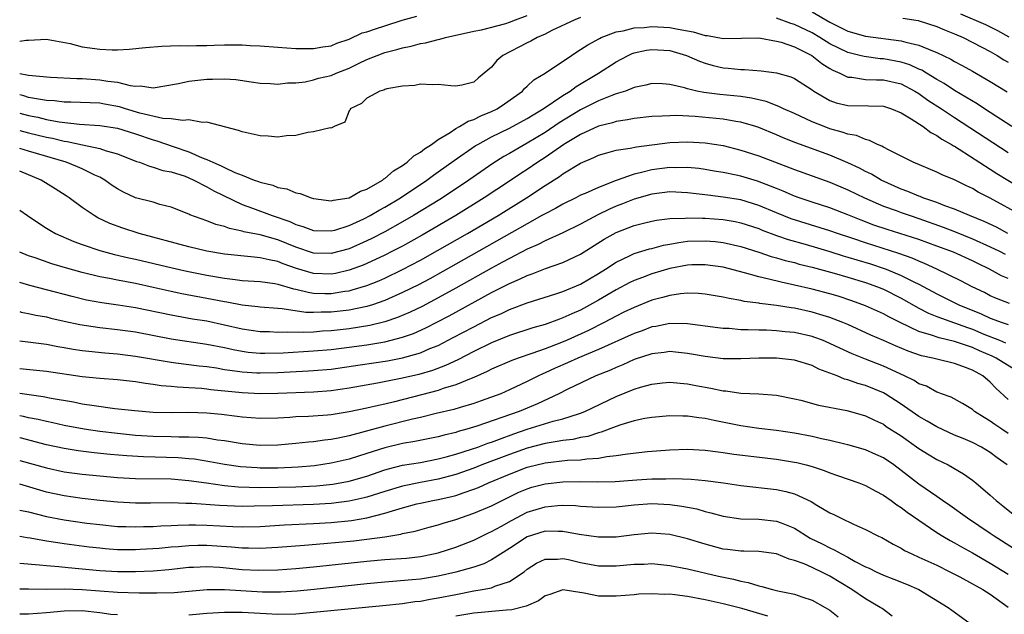
# Model space of a CAD drawing. Units: inches. Extents: x 2517000 to 2520000, y 1533000 to 1536000.
# Drawn here: x 2517000 to 2517111, y 1534700 to 1534767 of the extents above; entities that cross this region are included whole.
import ezdxf

# ---------------------------------------------------------------- set-up
doc = ezdxf.new("R2010")
doc.units = ezdxf.units.IN
doc.header["$MEASUREMENT"] = 0
doc.layers.add('LD25171533_2ft', color=53, linetype='Continuous')

msp = doc.modelspace()

# ---------------------------------------------------------------- linework, layer by layer
at = {"layer": 'LD25171533_2ft'}
for points, elevation in [([(2517000, 1534760.96), (2517000.82, 1534760.82), (2517001, 1534760.77), (2517002.64, 1534760.64), (2517003, 1534760.58), (2517003.45, 1534760.55), (2517006.41, 1534760.41), (2517007, 1534760.4), (2517009, 1534760.27), (2517009.89, 1534760.11), (2517011, 1534759.98), (2517012.39, 1534759.61), (2517013, 1534759.55), (2517013.57, 1534759.57), (2517015, 1534759.37), (2517017.83, 1534759.83), (2517019, 1534760.09), (2517021, 1534760.35), (2517021.67, 1534760.33), (2517023, 1534760.38), (2517024.29, 1534760.29), (2517025.98, 1534760.02), (2517027, 1534759.88), (2517028.17, 1534759.83), (2517029, 1534759.77), (2517030.09, 1534759.91), (2517031, 1534759.93), (2517032.05, 1534760.05), (2517033, 1534760.25), (2517033.57, 1534760.43), (2517035, 1534760.75), (2517035.56, 1534761), (2517037, 1534761.57), (2517038.13, 1534762.13), (2517039, 1534762.54), (2517040.14, 1534763), (2517041, 1534763.33), (2517042.34, 1534763.66), (2517043, 1534763.86), (2517043.95, 1534764.05), (2517045, 1534764.33), (2517045.57, 1534764.43), (2517047, 1534764.8), (2517047.17, 1534764.83), (2517047.81, 1534765), (2517051, 1534765.71), (2517051.87, 1534765.87), (2517054.58, 1534766.58), (2517055, 1534766.72), (2517055.68, 1534767), (2517057, 1534767.5)], 7314), ([(2517000, 1534764.6), (2517000.71, 1534764.71), (2517001, 1534764.7), (2517003, 1534764.81), (2517003.21, 1534764.79), (2517005.67, 1534764.33), (2517007, 1534763.98), (2517009, 1534763.69), (2517010.38, 1534763.62), (2517011, 1534763.62), (2517012.3, 1534763.7), (2517014.12, 1534763.88), (2517015.97, 1534764.03), (2517017.9, 1534764.1), (2517019, 1534764.09), (2517019.87, 1534764.13), (2517021, 1534764.12), (2517021.84, 1534764.16), (2517023, 1534764.18), (2517025, 1534764.19), (2517025.87, 1534764.13), (2517027, 1534764.08), (2517029, 1534763.91), (2517031, 1534763.78), (2517033, 1534763.77), (2517034.05, 1534763.95), (2517035, 1534764.09), (2517035.63, 1534764.37), (2517037, 1534764.83), (2517038.48, 1534765.52), (2517039, 1534765.65), (2517039.97, 1534765.97), (2517041, 1534766.33), (2517042.95, 1534766.95), (2517044.6, 1534767.4)], 7312), ([(2517063, 1534767.25), (2517062.35, 1534767), (2517059.78, 1534765.78), (2517059, 1534765.39), (2517058.12, 1534765), (2517057.4, 1534764.6), (2517057, 1534764.41), (2517054.25, 1534763), (2517053.58, 1534762.42), (2517053, 1534761.68), (2517052.16, 1534761), (2517051.51, 1534760.49), (2517051, 1534759.98), (2517049.66, 1534759.66), (2517049, 1534759.54), (2517048.41, 1534759.59), (2517047, 1534759.74), (2517046.32, 1534759.68), (2517045, 1534759.76), (2517044.39, 1534759.61), (2517043, 1534759.54), (2517041.25, 1534759.25), (2517041, 1534759.17), (2517040.89, 1534759.11), (2517040.44, 1534759), (2517039, 1534758.19), (2517038.39, 1534757.61), (2517037.11, 1534757), (2517037.1, 1534756.9), (2517037, 1534756.78), (2517036.5, 1534755.5), (2517035.33, 1534755), (2517035, 1534754.84), (2517034.87, 1534754.87), (2517033, 1534754.4), (2517032.35, 1534754.35), (2517031, 1534754.02), (2517029.95, 1534753.95), (2517029, 1534753.81), (2517027.92, 1534753.92), (2517027, 1534753.98), (2517025, 1534754.42), (2517024.57, 1534754.57), (2517021, 1534755.49), (2517020.53, 1534755.47), (2517019, 1534755.75), (2517018.32, 1534755.68), (2517017, 1534755.89), (2517016.08, 1534755.92), (2517013.48, 1534756.52), (2517011.87, 1534757), (2517011.22, 1534757.22), (2517009.53, 1534757.53), (2517009, 1534757.62), (2517005.75, 1534757.75), (2517005, 1534757.76), (2517003.9, 1534757.9), (2517003, 1534757.95), (2517001.88, 1534758.11), (2517001, 1534758.29), (2517000.46, 1534758.46), (2517000, 1534758.57)], 7316), ([(2517089, 1534767.89), (2517091, 1534766.73), (2517093, 1534765.72), (2517095, 1534765.17), (2517099, 1534764.64), (2517099.52, 1534764.48), (2517101, 1534764.15), (2517102.5, 1534763.5), (2517103, 1534763.32), (2517104.58, 1534762.58), (2517105, 1534762.31), (2517105.86, 1534761.86), (2517107, 1534761.23), (2517109, 1534760.06), (2517110.89, 1534758.89)], 7314), ([(2517105.67, 1534767.67), (2517108.46, 1534766.46), (2517109, 1534766.21), (2517109.81, 1534765.81), (2517111.1, 1534765.1)], 7310), ([(2517000, 1534756.51), (2517001, 1534756.24), (2517002.05, 1534756.05), (2517003, 1534755.81), (2517004.45, 1534755.55), (2517006.71, 1534755.29), (2517009, 1534755.14), (2517011, 1534754.82), (2517013, 1534754.19), (2517015, 1534753.5), (2517015.41, 1534753.41), (2517017.24, 1534752.76), (2517019, 1534752.18), (2517020.5, 1534751.5), (2517021, 1534751.32), (2517021.68, 1534751), (2517022.61, 1534750.61), (2517023, 1534750.4), (2517024.15, 1534749.85), (2517025, 1534749.53), (2517026.33, 1534749), (2517026.83, 1534748.83), (2517027, 1534748.75), (2517028.42, 1534748.42), (2517029, 1534748.16), (2517030.01, 1534748.01), (2517031, 1534747.58), (2517031.49, 1534747.49), (2517032.74, 1534747), (2517033, 1534746.93), (2517035, 1534746.67), (2517035.25, 1534746.75), (2517037, 1534746.99), (2517038.26, 1534747.74), (2517039, 1534747.96), (2517040.73, 1534749), (2517040.88, 1534749.12), (2517041, 1534749.19), (2517041.98, 1534750.02), (2517043, 1534750.63), (2517043.52, 1534751), (2517044.28, 1534751.72), (2517045, 1534752.13), (2517045.48, 1534752.52), (2517046.25, 1534753), (2517047, 1534753.54), (2517048.34, 1534754.34), (2517049, 1534754.78), (2517049.39, 1534755), (2517050.38, 1534755.62), (2517051, 1534755.8), (2517051.8, 1534756.2), (2517053, 1534756.69), (2517053.63, 1534757), (2517054.45, 1534757.55), (2517056.47, 1534759), (2517056.71, 1534759.29), (2517057, 1534759.53), (2517057.75, 1534760.25), (2517059, 1534761), (2517061.96, 1534763), (2517062.59, 1534763.41), (2517063, 1534763.65), (2517063.81, 1534764.19), (2517065.1, 1534764.9), (2517065.3, 1534765), (2517067, 1534765.64), (2517067.77, 1534765.77), (2517069, 1534766.09), (2517070.13, 1534766.13), (2517071, 1534766.23), (2517073, 1534766.12), (2517073.96, 1534765.96), (2517075, 1534765.75), (2517075.64, 1534765.64), (2517077, 1534765.23), (2517077.23, 1534765.23), (2517079, 1534764.9), (2517081.05, 1534764.95), (2517083, 1534764.96), (2517085, 1534764.61), (2517085.53, 1534764.47), (2517087, 1534763.95), (2517088.95, 1534763), (2517090.09, 1534762.09), (2517091, 1534761.54), (2517091.33, 1534761.33), (2517092.12, 1534761), (2517093, 1534760.56), (2517093.45, 1534760.55), (2517095, 1534760.31), (2517096.24, 1534760.24), (2517097, 1534760.25), (2517099, 1534759.79), (2517100.55, 1534759), (2517101, 1534758.72), (2517101.99, 1534757.99), (2517103.52, 1534757), (2517105, 1534756.01), (2517111, 1534752.08)], 7318), ([(2517111.42, 1534755), (2517108.37, 1534757), (2517107.55, 1534757.55), (2517105, 1534759.06), (2517103.84, 1534759.84), (2517103, 1534760.28), (2517101.83, 1534761), (2517101.33, 1534761.33), (2517101, 1534761.46), (2517099.96, 1534761.96), (2517099, 1534762.24), (2517097, 1534762.61), (2517096.63, 1534762.63), (2517094.86, 1534762.86), (2517094.34, 1534763), (2517093, 1534763.32), (2517091, 1534764.3), (2517089.88, 1534765), (2517089, 1534765.52), (2517087, 1534766.47), (2517086.59, 1534766.59), (2517085, 1534767.19)], 7316), ([(2517099.2, 1534767.2), (2517100.91, 1534766.91), (2517103, 1534766.24), (2517103.86, 1534765.86), (2517105, 1534765.42), (2517105.97, 1534765), (2517108.06, 1534763.94), (2517109, 1534763.45), (2517109.79, 1534763), (2517110.52, 1534762.52), (2517111, 1534762.24)], 7312), ([(2517000, 1534754.57), (2517001, 1534754.3), (2517003, 1534753.81), (2517003.69, 1534753.69), (2517005, 1534753.36), (2517005.32, 1534753.32), (2517007.06, 1534752.94), (2517009, 1534752.55), (2517009.71, 1534752.29), (2517011, 1534751.95), (2517013.1, 1534751.1), (2517013.45, 1534751), (2517014.56, 1534750.56), (2517015, 1534750.46), (2517016.09, 1534750.09), (2517017, 1534749.94), (2517018.58, 1534749.42), (2517019, 1534749.26), (2517019.57, 1534749), (2517021, 1534748.24), (2517021.79, 1534747.79), (2517025, 1534746.27), (2517026.16, 1534745.84), (2517028.34, 1534745), (2517030.33, 1534744.33), (2517031, 1534744.01), (2517031.79, 1534743.79), (2517033, 1534743.32), (2517035, 1534743.28), (2517035.38, 1534743.38), (2517037, 1534743.9), (2517038.64, 1534744.64), (2517039.36, 1534745), (2517040.39, 1534745.61), (2517041, 1534745.94), (2517042.75, 1534747), (2517045.73, 1534749), (2517046.46, 1534749.54), (2517047, 1534749.91), (2517048.8, 1534751.2), (2517051.17, 1534752.83), (2517051.46, 1534753), (2517053, 1534753.85), (2517055, 1534754.83), (2517057, 1534755.91), (2517057.66, 1534756.34), (2517058.78, 1534757), (2517061, 1534758.51), (2517061.81, 1534759), (2517062.49, 1534759.51), (2517065.01, 1534761), (2517067, 1534762.28), (2517068.33, 1534763), (2517068.79, 1534763.21), (2517069, 1534763.28), (2517070.4, 1534763.59), (2517071, 1534763.68), (2517073, 1534763.56), (2517074.88, 1534763), (2517076.34, 1534762.34), (2517077, 1534762.12), (2517077.88, 1534761.88), (2517079, 1534761.62), (2517079.58, 1534761.58), (2517081, 1534761.4), (2517081.41, 1534761.41), (2517083.26, 1534761.26), (2517085, 1534761.06), (2517086.6, 1534760.6), (2517087, 1534760.42), (2517089, 1534759.14), (2517089.19, 1534759), (2517091, 1534757.94), (2517091.68, 1534757.68), (2517093, 1534757.36), (2517095.33, 1534757.33), (2517097, 1534757.29), (2517097.93, 1534757), (2517099, 1534756.56), (2517100.11, 1534755.89), (2517101.46, 1534755), (2517102.33, 1534754.33), (2517103, 1534754.01), (2517103.58, 1534753.58), (2517104.65, 1534753), (2517104.86, 1534752.86), (2517105, 1534752.79), (2517105.53, 1534752.47), (2517109, 1534750.24), (2517109.74, 1534749.74), (2517112.22, 1534748.22)], 7320), ([(2517112.55, 1534745), (2517109, 1534746.96), (2517107.65, 1534747.65), (2517107, 1534748.06), (2517106.35, 1534748.35), (2517105, 1534749.02), (2517103.59, 1534749.59), (2517103, 1534749.9), (2517100.34, 1534751), (2517099, 1534751.68), (2517097.65, 1534752.35), (2517097, 1534752.71), (2517096.82, 1534752.82), (2517096.35, 1534753), (2517095.46, 1534753.46), (2517095, 1534753.55), (2517093.99, 1534753.99), (2517093, 1534754.15), (2517092.39, 1534754.39), (2517091, 1534754.75), (2517090.34, 1534755), (2517089, 1534755.55), (2517087, 1534756.47), (2517085.78, 1534757), (2517085.26, 1534757.26), (2517083.82, 1534757.82), (2517082.19, 1534758.19), (2517081, 1534758.37), (2517078.62, 1534758.62), (2517076.84, 1534758.84), (2517076.04, 1534759), (2517075, 1534759.24), (2517074.65, 1534759.35), (2517073, 1534759.74), (2517072.19, 1534759.81), (2517071, 1534759.86), (2517070.34, 1534759.66), (2517069, 1534759.38), (2517068.05, 1534759), (2517067, 1534758.67), (2517066.49, 1534758.49), (2517065, 1534757.88), (2517063, 1534756.87), (2517060.58, 1534755.42), (2517059, 1534754.35), (2517057, 1534753.13), (2517055.63, 1534752.37), (2517055, 1534751.99), (2517054.36, 1534751.64), (2517053.13, 1534750.87), (2517050.43, 1534749), (2517047.47, 1534747), (2517047.18, 1534746.82), (2517044.24, 1534745), (2517043, 1534744.29), (2517041, 1534743.18), (2517039.56, 1534742.44), (2517039, 1534742.17), (2517037, 1534741.29), (2517036, 1534741), (2517035, 1534740.73), (2517033, 1534740.78), (2517031, 1534741.46), (2517029, 1534742.27), (2517027, 1534742.83), (2517025.19, 1534743.19), (2517025, 1534743.26), (2517023.55, 1534743.55), (2517023, 1534743.78), (2517022.02, 1534744.02), (2517021, 1534744.43), (2517019.11, 1534745.11), (2517019, 1534745.18), (2517017, 1534745.97), (2517015.73, 1534746.27), (2517015, 1534746.5), (2517013, 1534747.02), (2517011.64, 1534747.64), (2517011, 1534748), (2517010.39, 1534748.39), (2517009.55, 1534749), (2517009, 1534749.31), (2517008.45, 1534749.55), (2517007, 1534750.26), (2517006.5, 1534750.5), (2517005.21, 1534751), (2517001, 1534752.25), (2517000, 1534752.56)], 7322), ([(2517110.99, 1534743), (2517109.69, 1534743.69), (2517108.33, 1534744.33), (2517106.66, 1534745), (2517105, 1534745.73), (2517103.89, 1534746.11), (2517103, 1534746.47), (2517101.44, 1534747), (2517101.14, 1534747.14), (2517101, 1534747.18), (2517099.73, 1534747.73), (2517099, 1534747.99), (2517096.77, 1534749), (2517095.66, 1534749.66), (2517095, 1534749.96), (2517094.32, 1534750.32), (2517093, 1534750.94), (2517091, 1534751.78), (2517087.18, 1534753.18), (2517085.75, 1534753.75), (2517085, 1534754.08), (2517083, 1534754.9), (2517082.69, 1534755), (2517081, 1534755.49), (2517080.44, 1534755.56), (2517079, 1534755.82), (2517075.88, 1534756.12), (2517073.76, 1534756.24), (2517073, 1534756.23), (2517072.16, 1534756.16), (2517071, 1534756.14), (2517069, 1534755.91), (2517068.25, 1534755.75), (2517067, 1534755.58), (2517066.57, 1534755.43), (2517065, 1534755.06), (2517063, 1534754.13), (2517061.11, 1534753), (2517059, 1534751.52), (2517058.21, 1534751), (2517057, 1534750.17), (2517056.28, 1534749.72), (2517055, 1534748.88), (2517052.18, 1534747), (2517048.98, 1534745), (2517045.2, 1534742.8), (2517043, 1534741.58), (2517041.88, 1534741), (2517041, 1534740.55), (2517039, 1534739.63), (2517038.56, 1534739.44), (2517037, 1534738.87), (2517035.48, 1534738.52), (2517035, 1534738.44), (2517033, 1534738.51), (2517031.08, 1534739.08), (2517029.59, 1534739.59), (2517029, 1534739.84), (2517028.02, 1534740.02), (2517027, 1534740.28), (2517026.32, 1534740.32), (2517023, 1534740.68), (2517021, 1534741.01), (2517019, 1534741.49), (2517013.41, 1534743), (2517011.6, 1534743.6), (2517010.13, 1534744.13), (2517008.77, 1534744.77), (2517008.35, 1534745), (2517007, 1534745.92), (2517005.54, 1534747), (2517005.22, 1534747.22), (2517004, 1534748), (2517002.4, 1534749), (2517000, 1534750.01)], 7324), ([(2517000, 1534745.63), (2517000.87, 1534745), (2517002.14, 1534744.14), (2517003, 1534743.61), (2517003.37, 1534743.37), (2517004.01, 1534743), (2517006.09, 1534742.09), (2517007, 1534741.77), (2517009, 1534741.1), (2517010.65, 1534740.65), (2517012.27, 1534740.27), (2517013, 1534740.11), (2517017.12, 1534739.12), (2517018.76, 1534738.76), (2517021, 1534738.32), (2517023, 1534737.97), (2517024.19, 1534737.81), (2517025, 1534737.73), (2517027, 1534737.59), (2517028.64, 1534737.36), (2517029, 1534737.29), (2517030.77, 1534736.77), (2517031, 1534736.74), (2517032.39, 1534736.39), (2517033, 1534736.31), (2517034.26, 1534736.26), (2517035, 1534736.26), (2517036.5, 1534736.5), (2517037, 1534736.57), (2517037.35, 1534736.65), (2517039, 1534737.16), (2517040.32, 1534737.68), (2517041, 1534737.99), (2517043, 1534738.94), (2517045, 1534740), (2517046.93, 1534741.07), (2517050.31, 1534743), (2517053.73, 1534745), (2517056.93, 1534747), (2517059, 1534748.37), (2517060.61, 1534749.39), (2517061, 1534749.69), (2517063, 1534750.91), (2517064.48, 1534751.52), (2517065, 1534751.78), (2517065.93, 1534752.07), (2517067, 1534752.34), (2517068.57, 1534752.57), (2517069.27, 1534752.73), (2517073, 1534753.21), (2517075, 1534753.31), (2517077, 1534753.19), (2517079, 1534752.87), (2517081, 1534752.36), (2517083, 1534751.71), (2517087, 1534750.2), (2517089, 1534749.49), (2517091, 1534748.76), (2517093, 1534747.91), (2517094.89, 1534747), (2517097, 1534746.08), (2517098.44, 1534745.56), (2517099, 1534745.35), (2517100, 1534745), (2517101, 1534744.68), (2517103.72, 1534743.72), (2517105, 1534743.23), (2517107, 1534742.41), (2517109, 1534741.51), (2517110.04, 1534741), (2517110.67, 1534740.67)], 7326), ([(2517111, 1534737.94), (2517110.25, 1534738.25), (2517108.92, 1534739), (2517107.61, 1534739.61), (2517107, 1534739.92), (2517104.88, 1534740.88), (2517103, 1534741.59), (2517101, 1534742.31), (2517097.43, 1534743.43), (2517095.94, 1534743.94), (2517094.5, 1534744.5), (2517093, 1534745.11), (2517091, 1534745.87), (2517089, 1534746.52), (2517087.54, 1534747), (2517087, 1534747.19), (2517085.75, 1534747.75), (2517085, 1534748.04), (2517084.33, 1534748.33), (2517082.87, 1534748.87), (2517081, 1534749.42), (2517080.46, 1534749.54), (2517079, 1534749.84), (2517078, 1534750), (2517077, 1534750.18), (2517076.28, 1534750.28), (2517075, 1534750.4), (2517073.63, 1534750.37), (2517073, 1534750.4), (2517071, 1534750.14), (2517069.83, 1534749.83), (2517069, 1534749.66), (2517067, 1534748.96), (2517065, 1534748.18), (2517063.49, 1534747.49), (2517063, 1534747.29), (2517062.45, 1534747), (2517061, 1534746.3), (2517060.18, 1534745.82), (2517059, 1534745.2), (2517058.66, 1534745), (2517057, 1534744.09), (2517049, 1534739.54), (2517046.08, 1534737.92), (2517044.78, 1534737.22), (2517043, 1534736.35), (2517041, 1534735.48), (2517039.62, 1534735), (2517039, 1534734.81), (2517037, 1534734.39), (2517035, 1534734.14), (2517033.85, 1534734.15), (2517033, 1534734.11), (2517032.13, 1534734.13), (2517029.46, 1534734.54), (2517029, 1534734.56), (2517027, 1534734.72), (2517026.76, 1534734.76), (2517025, 1534734.94), (2517023.27, 1534735.27), (2517023, 1534735.31), (2517021.6, 1534735.6), (2517018.22, 1534736.22), (2517017, 1534736.47), (2517015, 1534736.93), (2517013, 1534737.36), (2517011, 1534737.74), (2517010.07, 1534737.93), (2517009, 1534738.12), (2517007, 1534738.61), (2517005.13, 1534739.13), (2517003.6, 1534739.6), (2517001.74, 1534740.26), (2517001, 1534740.5), (2517000, 1534740.9)], 7328), ([(2517111.15, 1534735.15), (2517109.7, 1534735.7), (2517109, 1534736.01), (2517108.35, 1534736.35), (2517106.96, 1534737), (2517105.69, 1534737.69), (2517102.99, 1534739), (2517101.63, 1534739.63), (2517101, 1534739.87), (2517100.22, 1534740.22), (2517098.74, 1534740.74), (2517095, 1534741.94), (2517093.56, 1534742.44), (2517091.86, 1534743), (2517091, 1534743.31), (2517086.65, 1534744.65), (2517085, 1534745.3), (2517083, 1534746.15), (2517081, 1534746.77), (2517079, 1534747.09), (2517077.29, 1534747.29), (2517075, 1534747.58), (2517073, 1534747.68), (2517071, 1534747.43), (2517069, 1534746.85), (2517067.69, 1534746.31), (2517067, 1534746.05), (2517066.26, 1534745.74), (2517064.92, 1534745.08), (2517063, 1534744.06), (2517061, 1534743.08), (2517059, 1534742.16), (2517058.24, 1534741.76), (2517057, 1534741.23), (2517055, 1534740.19), (2517054.24, 1534739.76), (2517053, 1534739.1), (2517049, 1534736.84), (2517047, 1534735.75), (2517045.19, 1534734.81), (2517043.84, 1534734.16), (2517042.44, 1534733.56), (2517041, 1534733.07), (2517039.33, 1534732.67), (2517037, 1534732.29), (2517035, 1534732.06), (2517033.99, 1534732.01), (2517033, 1534731.93), (2517031.88, 1534731.88), (2517030.07, 1534731.93), (2517029, 1534731.89), (2517028.06, 1534731.94), (2517027, 1534731.96), (2517025, 1534732.26), (2517023, 1534732.71), (2517021, 1534733.13), (2517019.39, 1534733.39), (2517017, 1534733.81), (2517013, 1534734.65), (2517011.05, 1534734.95), (2517009.21, 1534735.21), (2517007.52, 1534735.52), (2517005.9, 1534735.9), (2517003, 1534736.68), (2517001.14, 1534737.14), (2517000, 1534737.5)], 7330), ([(2517000, 1534734.22), (2517000.17, 1534734.17), (2517001, 1534734.01), (2517001.83, 1534733.83), (2517003, 1534733.62), (2517003.49, 1534733.49), (2517005, 1534733.15), (2517006.76, 1534732.76), (2517009, 1534732.43), (2517011, 1534732.22), (2517013, 1534731.94), (2517017, 1534731.16), (2517021, 1534730.58), (2517023, 1534730.18), (2517023.96, 1534729.96), (2517025, 1534729.77), (2517025.67, 1534729.67), (2517027, 1534729.56), (2517027.54, 1534729.54), (2517029.6, 1534729.6), (2517033, 1534729.8), (2517035, 1534729.97), (2517037, 1534730.22), (2517039, 1534730.5), (2517041, 1534730.83), (2517041.71, 1534731), (2517043, 1534731.34), (2517044.23, 1534731.77), (2517045.61, 1534732.39), (2517046.94, 1534733.06), (2517048.25, 1534733.75), (2517053, 1534736.35), (2517055, 1534737.37), (2517056.15, 1534737.85), (2517057, 1534738.27), (2517057.55, 1534738.45), (2517059.05, 1534739.05), (2517061, 1534739.73), (2517063, 1534740.66), (2517065.66, 1534742.34), (2517067, 1534743.12), (2517069, 1534743.89), (2517070.2, 1534744.2), (2517071, 1534744.39), (2517071.51, 1534744.49), (2517073, 1534744.69), (2517074.73, 1534744.73), (2517075, 1534744.77), (2517076.7, 1534744.7), (2517077, 1534744.71), (2517079, 1534744.56), (2517080.34, 1534744.34), (2517081, 1534744.2), (2517083, 1534743.54), (2517083.38, 1534743.38), (2517085, 1534742.77), (2517086.31, 1534742.31), (2517088.21, 1534741.79), (2517091, 1534740.96), (2517092.49, 1534740.49), (2517093, 1534740.35), (2517094.03, 1534740.03), (2517095.57, 1534739.57), (2517097.08, 1534739.08), (2517097.3, 1534739), (2517099, 1534738.29), (2517100.43, 1534737.57), (2517101, 1534737.3), (2517103, 1534736.22), (2517105.48, 1534735), (2517107.98, 1534733.98), (2517109, 1534733.5), (2517110.34, 1534733), (2517111, 1534732.77)], 7332), ([(2517000, 1534730.92), (2517003, 1534730.56), (2517004.3, 1534730.3), (2517005, 1534730.19), (2517006, 1534730), (2517007, 1534729.85), (2517007.76, 1534729.76), (2517009.58, 1534729.58), (2517011, 1534729.47), (2517013, 1534729.22), (2517017, 1534728.53), (2517017.52, 1534728.48), (2517020.14, 1534728.14), (2517021, 1534728.05), (2517022.11, 1534727.89), (2517023, 1534727.73), (2517024.47, 1534727.53), (2517025, 1534727.44), (2517026.64, 1534727.36), (2517027, 1534727.33), (2517029, 1534727.39), (2517032.44, 1534727.56), (2517033, 1534727.59), (2517035, 1534727.77), (2517038.23, 1534728.23), (2517041.29, 1534728.71), (2517043, 1534729.03), (2517045, 1534729.6), (2517046.06, 1534730.06), (2517047, 1534730.43), (2517048.7, 1534731.3), (2517051, 1534732.52), (2517053, 1534733.55), (2517054.02, 1534733.98), (2517055, 1534734.45), (2517057, 1534735.19), (2517060.2, 1534736.2), (2517061, 1534736.47), (2517063, 1534737.31), (2517065, 1534738.49), (2517065.81, 1534739), (2517067, 1534739.79), (2517068.47, 1534740.47), (2517069, 1534740.74), (2517070.73, 1534741.27), (2517071, 1534741.32), (2517072.32, 1534741.68), (2517073, 1534741.8), (2517074.01, 1534741.99), (2517075, 1534742.12), (2517077, 1534742.19), (2517078.1, 1534742.1), (2517079, 1534742), (2517081, 1534741.55), (2517083, 1534740.89), (2517084.4, 1534740.4), (2517085, 1534740.25), (2517085.96, 1534739.96), (2517087, 1534739.72), (2517087.56, 1534739.56), (2517089, 1534739.21), (2517091.46, 1534738.54), (2517093, 1534738.09), (2517095, 1534737.48), (2517096.35, 1534737), (2517097, 1534736.73), (2517099, 1534735.73), (2517101, 1534734.61), (2517102.05, 1534734.05), (2517103, 1534733.67), (2517106.43, 1534732.43), (2517107, 1534732.24), (2517108.3, 1534731.7), (2517110.04, 1534731), (2517110.72, 1534730.72)], 7334), ([(2517112.9, 1534727), (2517109.68, 1534729), (2517109.22, 1534729.22), (2517107.81, 1534729.81), (2517107, 1534730.18), (2517105, 1534730.86), (2517103.27, 1534731.27), (2517102.42, 1534731.58), (2517101, 1534732), (2517098.88, 1534733), (2517097.62, 1534733.62), (2517097, 1534733.97), (2517095, 1534734.88), (2517093.45, 1534735.45), (2517091.94, 1534735.94), (2517091, 1534736.22), (2517089, 1534736.75), (2517087, 1534737.21), (2517085.51, 1534737.51), (2517084.13, 1534737.87), (2517083, 1534738.11), (2517081.41, 1534738.59), (2517079, 1534739.2), (2517077, 1534739.48), (2517075.47, 1534739.47), (2517075, 1534739.45), (2517073, 1534739.08), (2517071, 1534738.47), (2517069.93, 1534738.07), (2517069, 1534737.71), (2517068.52, 1534737.48), (2517067, 1534736.68), (2517065, 1534735.49), (2517063, 1534734.4), (2517062.01, 1534733.99), (2517061, 1534733.51), (2517060.62, 1534733.38), (2517059, 1534732.78), (2517057.62, 1534732.38), (2517055, 1534731.54), (2517053, 1534730.72), (2517051, 1534729.73), (2517049.2, 1534728.8), (2517047.84, 1534728.16), (2517046.38, 1534727.62), (2517044.84, 1534727.16), (2517043, 1534726.74), (2517040.19, 1534726.19), (2517037, 1534725.63), (2517035, 1534725.33), (2517033, 1534725.16), (2517029, 1534725.03), (2517027, 1534724.99), (2517025, 1534725.08), (2517021.45, 1534725.45), (2517021, 1534725.52), (2517020.42, 1534725.58), (2517019, 1534725.67), (2517017.73, 1534725.73), (2517017, 1534725.81), (2517015.89, 1534725.89), (2517015, 1534726.03), (2517014.13, 1534726.13), (2517013, 1534726.32), (2517011, 1534726.54), (2517009, 1534726.7), (2517007, 1534726.91), (2517003, 1534727.51), (2517000, 1534727.79)], 7336), ([(2517111, 1534724.33), (2517109.64, 1534725.64), (2517109, 1534726.29), (2517108.16, 1534727), (2517107, 1534727.64), (2517105.94, 1534728.06), (2517105, 1534728.4), (2517103, 1534728.88), (2517102.57, 1534729), (2517101.27, 1534729.27), (2517099.79, 1534729.79), (2517098.38, 1534730.38), (2517097, 1534730.99), (2517095.59, 1534731.59), (2517093, 1534732.76), (2517092.44, 1534733), (2517091, 1534733.55), (2517090.22, 1534733.78), (2517089, 1534734.16), (2517087, 1534734.6), (2517086.64, 1534734.64), (2517085, 1534734.92), (2517083.14, 1534735.14), (2517083, 1534735.17), (2517081.37, 1534735.37), (2517081, 1534735.47), (2517079.68, 1534735.68), (2517079, 1534735.84), (2517077, 1534736.17), (2517076.24, 1534736.24), (2517075, 1534736.28), (2517074.22, 1534736.22), (2517073, 1534736.03), (2517072.21, 1534735.79), (2517071, 1534735.49), (2517069, 1534734.7), (2517067.86, 1534734.14), (2517067, 1534733.72), (2517065.66, 1534733), (2517063.89, 1534732.11), (2517061.47, 1534731), (2517060.66, 1534730.66), (2517059, 1534730.04), (2517057.51, 1534729.51), (2517055.97, 1534729), (2517055.26, 1534728.74), (2517053, 1534727.75), (2517052.51, 1534727.49), (2517051, 1534726.81), (2517050.7, 1534726.7), (2517049, 1534725.99), (2517047.57, 1534725.57), (2517047, 1534725.37), (2517045.14, 1534724.86), (2517042.08, 1534724.08), (2517041, 1534723.83), (2517040.31, 1534723.69), (2517039, 1534723.38), (2517037, 1534722.95), (2517035, 1534722.62), (2517034.58, 1534722.58), (2517032.43, 1534722.43), (2517031, 1534722.39), (2517030.34, 1534722.34), (2517029, 1534722.27), (2517027, 1534722.21), (2517025, 1534722.35), (2517024.43, 1534722.43), (2517022.66, 1534722.66), (2517021, 1534722.82), (2517019, 1534722.87), (2517017, 1534722.84), (2517015, 1534722.89), (2517012.94, 1534723.06), (2517010.69, 1534723.31), (2517008.38, 1534723.62), (2517007, 1534723.84), (2517006.04, 1534724.04), (2517003.54, 1534724.46), (2517002.65, 1534724.65), (2517000, 1534725.02)], 7338), ([(2517111, 1534720.54), (2517110.3, 1534721), (2517109.53, 1534721.53), (2517109, 1534721.93), (2517108.31, 1534722.31), (2517107.25, 1534723), (2517107, 1534723.21), (2517105.89, 1534723.89), (2517104.6, 1534724.6), (2517103.51, 1534725), (2517103.15, 1534725.15), (2517103, 1534725.19), (2517101.83, 1534725.83), (2517101, 1534726.11), (2517100.47, 1534726.47), (2517099.37, 1534727), (2517097, 1534728.09), (2517095, 1534728.87), (2517093.49, 1534729.49), (2517092.11, 1534730.11), (2517091, 1534730.65), (2517090.15, 1534731), (2517089.31, 1534731.31), (2517089, 1534731.42), (2517087, 1534731.87), (2517085.96, 1534731.96), (2517085, 1534732.07), (2517083.87, 1534732.13), (2517083, 1534732.13), (2517081.81, 1534732.19), (2517081, 1534732.19), (2517079.69, 1534732.31), (2517079, 1534732.33), (2517078.4, 1534732.4), (2517075, 1534732.84), (2517073, 1534732.88), (2517071.44, 1534732.56), (2517071, 1534732.5), (2517069.92, 1534732.08), (2517069, 1534731.77), (2517065, 1534729.98), (2517062.7, 1534729), (2517061.54, 1534728.46), (2517060.14, 1534727.86), (2517059, 1534727.33), (2517058.76, 1534727.24), (2517058.26, 1534727), (2517057, 1534726.36), (2517055, 1534725.42), (2517054.02, 1534725), (2517051.81, 1534724.19), (2517051, 1534723.9), (2517049.46, 1534723.46), (2517048.76, 1534723.24), (2517046.76, 1534722.76), (2517045, 1534722.31), (2517044.13, 1534722.13), (2517041, 1534721.36), (2517037, 1534720.26), (2517035.94, 1534720.06), (2517035, 1534719.84), (2517034.23, 1534719.77), (2517033, 1534719.58), (2517032.45, 1534719.55), (2517031, 1534719.39), (2517029, 1534719.22), (2517027, 1534719.18), (2517025, 1534719.36), (2517023, 1534719.69), (2517022.22, 1534719.78), (2517021, 1534719.99), (2517020.09, 1534720.09), (2517019, 1534720.13), (2517017.89, 1534720.11), (2517017, 1534720.15), (2517015, 1534720.18), (2517013, 1534720.32), (2517011, 1534720.52), (2517009, 1534720.74), (2517007.24, 1534721), (2517005, 1534721.42), (2517003.72, 1534721.72), (2517003, 1534721.86), (2517002.09, 1534722.09), (2517001, 1534722.3), (2517000.44, 1534722.44), (2517000, 1534722.52)], 7340), ([(2517110.89, 1534717), (2517109.79, 1534717.79), (2517109, 1534718.41), (2517108.01, 1534719), (2517107, 1534719.52), (2517105.95, 1534719.95), (2517105, 1534720.35), (2517103, 1534721.26), (2517101.93, 1534721.93), (2517101, 1534722.45), (2517099, 1534723.84), (2517097.19, 1534725), (2517097, 1534725.11), (2517095, 1534725.91), (2517094.13, 1534726.13), (2517093, 1534726.55), (2517092.64, 1534726.64), (2517091.8, 1534727), (2517091, 1534727.32), (2517089.77, 1534727.77), (2517089, 1534728.15), (2517087, 1534728.78), (2517085, 1534729.01), (2517083, 1534728.99), (2517081, 1534728.9), (2517079, 1534728.93), (2517077, 1534729.16), (2517075.45, 1534729.45), (2517075, 1534729.53), (2517073.67, 1534729.67), (2517073, 1534729.73), (2517072.37, 1534729.63), (2517071, 1534729.48), (2517069, 1534728.83), (2517067.74, 1534728.26), (2517067, 1534727.96), (2517066.34, 1534727.66), (2517064.71, 1534727), (2517061.48, 1534725.48), (2517060.54, 1534725), (2517058.15, 1534723.85), (2517056.08, 1534723), (2517051.34, 1534721.34), (2517050.22, 1534721), (2517049.26, 1534720.74), (2517049, 1534720.66), (2517047.66, 1534720.34), (2517047, 1534720.16), (2517044.38, 1534719.62), (2517043, 1534719.4), (2517041, 1534718.93), (2517039, 1534718.27), (2517037, 1534717.64), (2517035, 1534717.18), (2517033.1, 1534716.9), (2517031.26, 1534716.74), (2517029, 1534716.65), (2517027, 1534716.65), (2517026.66, 1534716.66), (2517024.79, 1534716.79), (2517023, 1534717.03), (2517021.34, 1534717.34), (2517019.63, 1534717.63), (2517019, 1534717.7), (2517017.8, 1534717.8), (2517013.9, 1534717.9), (2517012.02, 1534718.02), (2517010.17, 1534718.17), (2517008.35, 1534718.35), (2517006.57, 1534718.57), (2517005, 1534718.83), (2517003, 1534719.26), (2517000.05, 1534720.05), (2517000, 1534720.06)], 7342), ([(2517000, 1534717.51), (2517003, 1534716.66), (2517005, 1534716.24), (2517007, 1534715.97), (2517009, 1534715.77), (2517011, 1534715.59), (2517013, 1534715.48), (2517017, 1534715.42), (2517019, 1534715.26), (2517020.97, 1534714.97), (2517023, 1534714.68), (2517024.54, 1534714.54), (2517027, 1534714.48), (2517029, 1534714.5), (2517031, 1534714.55), (2517033.34, 1534714.66), (2517035.16, 1534714.84), (2517037, 1534715.17), (2517039, 1534715.75), (2517041, 1534716.44), (2517041.43, 1534716.57), (2517043, 1534716.96), (2517045, 1534717.29), (2517047, 1534717.67), (2517047.9, 1534717.9), (2517049, 1534718.21), (2517050.76, 1534718.76), (2517051.45, 1534719), (2517052.57, 1534719.43), (2517053, 1534719.57), (2517053.89, 1534719.89), (2517055.49, 1534720.51), (2517057, 1534721), (2517059.91, 1534721.91), (2517061, 1534722.19), (2517062.75, 1534722.75), (2517063, 1534722.82), (2517063.46, 1534723), (2517067, 1534724.67), (2517069, 1534725.5), (2517069.72, 1534725.72), (2517071, 1534726.08), (2517072.21, 1534726.21), (2517073, 1534726.29), (2517074.17, 1534726.17), (2517075, 1534726.11), (2517075.92, 1534725.92), (2517077.62, 1534725.62), (2517079, 1534725.32), (2517079.31, 1534725.31), (2517081, 1534725.07), (2517083, 1534724.98), (2517085, 1534724.83), (2517087, 1534724.43), (2517087.74, 1534724.26), (2517089.71, 1534723.71), (2517092.89, 1534723.11), (2517093.32, 1534723), (2517095, 1534722.53), (2517096.01, 1534722.01), (2517097, 1534721.56), (2517097.33, 1534721.33), (2517099, 1534720.25), (2517101, 1534718.85), (2517102.13, 1534718.13), (2517103, 1534717.61), (2517104.27, 1534717), (2517106.01, 1534716.01), (2517107, 1534715.29), (2517107.37, 1534715), (2517109, 1534713.59), (2517109.66, 1534713), (2517110.42, 1534712.42), (2517112.14, 1534711)], 7344), ([(2517111.62, 1534707.62), (2517109.44, 1534709), (2517109, 1534709.31), (2517106.44, 1534711), (2517104.45, 1534712.45), (2517103.64, 1534713), (2517103.28, 1534713.28), (2517103, 1534713.45), (2517101, 1534714.84), (2517099, 1534716.39), (2517098.17, 1534717), (2517097, 1534717.79), (2517096.17, 1534718.17), (2517095, 1534718.68), (2517093, 1534719.26), (2517092.68, 1534719.32), (2517091, 1534719.76), (2517090.06, 1534719.94), (2517089, 1534720.2), (2517087, 1534720.57), (2517085, 1534720.85), (2517083, 1534721.1), (2517081, 1534721.4), (2517077.98, 1534721.98), (2517077, 1534722.2), (2517076.28, 1534722.28), (2517075, 1534722.49), (2517074.48, 1534722.48), (2517073, 1534722.53), (2517071, 1534722.33), (2517070.2, 1534722.2), (2517069, 1534721.94), (2517067.51, 1534721.51), (2517067, 1534721.33), (2517065.32, 1534720.68), (2517065, 1534720.61), (2517063.79, 1534720.21), (2517063, 1534720.08), (2517062.13, 1534719.87), (2517061, 1534719.76), (2517060.38, 1534719.62), (2517059, 1534719.42), (2517057, 1534718.9), (2517055, 1534718.18), (2517051.92, 1534717), (2517051, 1534716.63), (2517049, 1534715.92), (2517047, 1534715.39), (2517045, 1534715.04), (2517043, 1534714.63), (2517041, 1534714.03), (2517039, 1534713.38), (2517038.7, 1534713.3), (2517037, 1534712.91), (2517035, 1534712.67), (2517033, 1534712.55), (2517028.4, 1534712.4), (2517026.35, 1534712.35), (2517025, 1534712.34), (2517022.43, 1534712.43), (2517019.33, 1534712.67), (2517018.67, 1534712.67), (2517017, 1534712.73), (2517014.7, 1534712.7), (2517013, 1534712.71), (2517011, 1534712.82), (2517009, 1534713.01), (2517007, 1534713.24), (2517005, 1534713.51), (2517003, 1534713.95), (2517000, 1534714.83)], 7346), ([(2517000, 1534711.93), (2517001, 1534711.73), (2517003, 1534711.21), (2517005, 1534710.82), (2517007.53, 1534710.47), (2517009, 1534710.29), (2517011, 1534710.1), (2517011.92, 1534710.08), (2517013, 1534710.03), (2517013.92, 1534710.08), (2517015, 1534710.1), (2517015.84, 1534710.16), (2517017, 1534710.2), (2517017.76, 1534710.24), (2517019, 1534710.26), (2517019.74, 1534710.26), (2517021, 1534710.24), (2517023.92, 1534710.08), (2517025, 1534710.06), (2517027, 1534710.1), (2517029.74, 1534710.26), (2517033, 1534710.41), (2517035, 1534710.52), (2517037.26, 1534710.74), (2517039, 1534711.05), (2517041, 1534711.57), (2517041.86, 1534711.86), (2517043, 1534712.19), (2517044.62, 1534712.62), (2517045, 1534712.71), (2517046.39, 1534713), (2517047, 1534713.11), (2517048.55, 1534713.45), (2517049, 1534713.57), (2517049.91, 1534713.91), (2517051, 1534714.27), (2517051.53, 1534714.47), (2517052.67, 1534715), (2517055, 1534715.97), (2517057, 1534716.75), (2517059, 1534717.24), (2517061.52, 1534717.52), (2517063, 1534717.58), (2517063.69, 1534717.69), (2517065, 1534717.76), (2517065.95, 1534717.95), (2517067, 1534718.05), (2517068.25, 1534718.25), (2517070.5, 1534718.5), (2517073, 1534718.71), (2517075, 1534718.78), (2517077, 1534718.66), (2517078.46, 1534718.46), (2517079, 1534718.4), (2517080.22, 1534718.22), (2517085, 1534717.64), (2517087, 1534717.32), (2517087.27, 1534717.27), (2517088.34, 1534717), (2517089, 1534716.82), (2517090.36, 1534716.36), (2517091, 1534716.1), (2517091.83, 1534715.83), (2517094.24, 1534715), (2517095, 1534714.7), (2517096.08, 1534714.08), (2517097, 1534713.6), (2517097.86, 1534713), (2517098.51, 1534712.51), (2517099, 1534712.22), (2517099.69, 1534711.69), (2517103, 1534709.42), (2517103.67, 1534709), (2517104.51, 1534708.51), (2517105, 1534708.26), (2517105.79, 1534707.79), (2517107, 1534707.14), (2517109, 1534705.97), (2517111, 1534704.72)], 7348), ([(2517000, 1534708.98), (2517000.85, 1534708.85), (2517001.19, 1534708.81), (2517003, 1534708.48), (2517004.28, 1534708.28), (2517005, 1534708.19), (2517007.81, 1534707.81), (2517009, 1534707.67), (2517009.61, 1534707.61), (2517011, 1534707.51), (2517013, 1534707.5), (2517013.53, 1534707.53), (2517015.66, 1534707.66), (2517017, 1534707.79), (2517017.85, 1534707.85), (2517019, 1534707.96), (2517020.02, 1534707.98), (2517021, 1534707.99), (2517023.8, 1534707.8), (2517025, 1534707.67), (2517025.68, 1534707.68), (2517027, 1534707.65), (2517029, 1534707.77), (2517031.99, 1534707.99), (2517034.16, 1534708.16), (2517037.53, 1534708.47), (2517039, 1534708.65), (2517041, 1534708.93), (2517042.79, 1534709.21), (2517043, 1534709.28), (2517044.43, 1534709.57), (2517046, 1534710), (2517047, 1534710.26), (2517047.55, 1534710.45), (2517049, 1534710.87), (2517051, 1534711.58), (2517053, 1534712.42), (2517056.07, 1534713.93), (2517057, 1534714.33), (2517057.51, 1534714.49), (2517059, 1534714.88), (2517061, 1534715.09), (2517063, 1534715.12), (2517064.91, 1534715.09), (2517066.87, 1534715.13), (2517069.31, 1534715.31), (2517071, 1534715.42), (2517072.56, 1534715.44), (2517073.47, 1534715.47), (2517075.4, 1534715.4), (2517077, 1534715.26), (2517079.03, 1534715), (2517081, 1534714.7), (2517085, 1534714.25), (2517086.03, 1534714.03), (2517087, 1534713.75), (2517088.88, 1534712.88), (2517089.53, 1534712.47), (2517091, 1534711.61), (2517091.43, 1534711.43), (2517092.26, 1534711), (2517093.66, 1534710.34), (2517095, 1534709.76), (2517096.46, 1534709), (2517096.84, 1534708.84), (2517098.1, 1534708.1), (2517099, 1534707.64), (2517099.39, 1534707.39), (2517100.18, 1534707), (2517101, 1534706.65), (2517103, 1534705.73), (2517104.48, 1534705), (2517105.58, 1534704.42), (2517107, 1534703.65), (2517107.41, 1534703.41), (2517108.17, 1534703), (2517109, 1534702.48), (2517111, 1534701.04)], 7350), ([(2517000, 1534705.95), (2517002.22, 1534705.78), (2517003, 1534705.69), (2517004.41, 1534705.59), (2517005.46, 1534705.46), (2517009, 1534705.13), (2517011, 1534705.03), (2517013, 1534705.02), (2517015, 1534705.1), (2517016.75, 1534705.25), (2517019, 1534705.5), (2517019.51, 1534705.51), (2517021, 1534705.59), (2517022.49, 1534705.51), (2517025, 1534705.27), (2517026.83, 1534705.17), (2517029, 1534705.22), (2517031, 1534705.37), (2517033, 1534705.56), (2517039, 1534706.19), (2517041, 1534706.36), (2517043.46, 1534706.54), (2517045, 1534706.71), (2517046.48, 1534707), (2517047, 1534707.12), (2517049, 1534707.77), (2517051, 1534708.56), (2517052.64, 1534709.36), (2517053, 1534709.52), (2517054.13, 1534710.13), (2517055.25, 1534710.75), (2517057, 1534711.68), (2517059, 1534712.31), (2517060.45, 1534712.45), (2517061, 1534712.47), (2517062.44, 1534712.44), (2517063, 1534712.38), (2517065, 1534712.26), (2517067, 1534712.3), (2517069, 1534712.53), (2517071, 1534712.67), (2517073, 1534712.57), (2517074.38, 1534712.38), (2517075, 1534712.25), (2517076.05, 1534712.05), (2517077, 1534711.77), (2517077.63, 1534711.63), (2517079, 1534711.25), (2517081, 1534710.93), (2517083, 1534710.9), (2517085, 1534710.7), (2517085.52, 1534710.48), (2517087, 1534709.9), (2517088.79, 1534708.79), (2517090.13, 1534708.13), (2517091, 1534707.67), (2517091.48, 1534707.48), (2517092.28, 1534707), (2517093, 1534706.62), (2517093.85, 1534706.15), (2517095, 1534705.57), (2517095.4, 1534705.4), (2517096.18, 1534705), (2517097, 1534704.62), (2517098.17, 1534704.17), (2517099.6, 1534703.6), (2517100.98, 1534703), (2517104.28, 1534701), (2517104.68, 1534700.68), (2517107, 1534699)], 7352), ([(2517097.99, 1534700.01), (2517096.87, 1534700.87), (2517096.65, 1534701), (2517095, 1534701.94), (2517093.45, 1534703), (2517091, 1534704.51), (2517090.67, 1534704.67), (2517090.03, 1534705), (2517089.32, 1534705.32), (2517089, 1534705.48), (2517088.12, 1534705.88), (2517087, 1534706.28), (2517086.41, 1534706.41), (2517085, 1534707.03), (2517083, 1534707.29), (2517081.32, 1534707.32), (2517081, 1534707.3), (2517079.5, 1534707.5), (2517079, 1534707.55), (2517077, 1534708.09), (2517075, 1534708.7), (2517073, 1534709.18), (2517071, 1534709.34), (2517069, 1534709.15), (2517067, 1534708.9), (2517065, 1534708.89), (2517062.83, 1534709.17), (2517061, 1534709.52), (2517060.49, 1534709.51), (2517059, 1534709.57), (2517057, 1534708.94), (2517055, 1534707.6), (2517053, 1534706.33), (2517052.11, 1534705.89), (2517051, 1534705.52), (2517049, 1534704.95), (2517047, 1534704.5), (2517045, 1534704.18), (2517044.09, 1534704.09), (2517041.9, 1534703.9), (2517041, 1534703.84), (2517039, 1534703.65), (2517033.08, 1534703), (2517031.18, 1534702.82), (2517029.29, 1534702.71), (2517027.28, 1534702.72), (2517023.02, 1534702.98), (2517021.04, 1534702.96), (2517017.35, 1534702.65), (2517015.42, 1534702.58), (2517013.42, 1534702.58), (2517011, 1534702.66), (2517007, 1534702.98), (2517005, 1534703.04), (2517003.02, 1534703.02), (2517001, 1534703.03), (2517000, 1534703.06)], 7354), ([(2517019, 1534700.16), (2517021, 1534700.34), (2517023, 1534700.47), (2517025, 1534700.47), (2517027.69, 1534700.31), (2517029, 1534700.25), (2517031, 1534700.29), (2517033, 1534700.46), (2517040.79, 1534701.21), (2517043, 1534701.44), (2517044.36, 1534701.64), (2517045, 1534701.7), (2517046.09, 1534701.91), (2517047, 1534702.06), (2517049, 1534702.46), (2517051, 1534702.84), (2517051.95, 1534703), (2517053, 1534703.21), (2517053.38, 1534703.38), (2517055, 1534703.89), (2517056.64, 1534705), (2517057, 1534705.28), (2517058.04, 1534705.96), (2517059, 1534706.41), (2517060.41, 1534706.41), (2517061, 1534706.49), (2517061.63, 1534706.37), (2517063, 1534706.05), (2517065, 1534705.66), (2517067, 1534705.65), (2517069, 1534705.85), (2517070.13, 1534705.87), (2517071, 1534705.92), (2517073, 1534705.72), (2517075, 1534705.32), (2517078.49, 1534704.49), (2517080.15, 1534704.15), (2517081, 1534703.93), (2517081.8, 1534703.8), (2517083, 1534703.41), (2517083.35, 1534703.35), (2517084.55, 1534703), (2517085.15, 1534702.85), (2517087, 1534702.47), (2517087.83, 1534702.17), (2517089, 1534701.81), (2517090.47, 1534701), (2517091, 1534700.67), (2517091.93, 1534699.93)], 7356), ([(2517084.02, 1534700.02), (2517081.12, 1534700.88), (2517079, 1534701.4), (2517077, 1534701.83), (2517075, 1534702.21), (2517073.59, 1534702.41), (2517073, 1534702.47), (2517072.44, 1534702.44), (2517071, 1534702.53), (2517069.52, 1534702.48), (2517069, 1534702.42), (2517067, 1534702.24), (2517065, 1534702.25), (2517063.41, 1534702.59), (2517061, 1534702.95), (2517059.55, 1534702.45), (2517059, 1534702.29), (2517058.25, 1534701.75), (2517056.87, 1534701.13), (2517055.29, 1534700.71), (2517054.68, 1534700.68), (2517051, 1534700.35), (2517049, 1534700.01)], 7358), ([(2517000, 1534700.28), (2517001, 1534700.28), (2517003, 1534700.41), (2517005, 1534700.62), (2517007, 1534700.66), (2517009, 1534700.43), (2517010.25, 1534700.25), (2517011, 1534700.18)], 7356)]:
    msp.add_lwpolyline(points, dxfattribs=dict(at, elevation=elevation))

doc.saveas('drawing.dxf')
